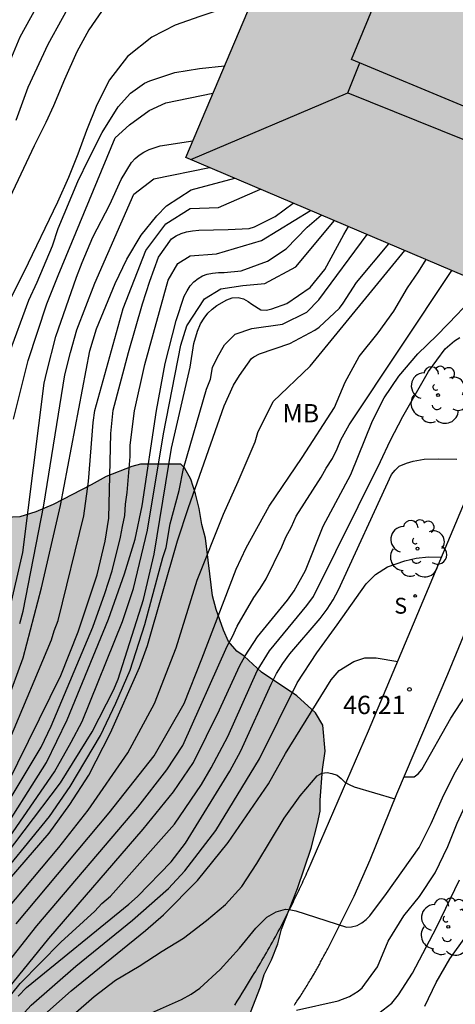
# Model space of a CAD drawing. Units: metres. Extents: x 580643 to 580997, y 4795540 to 4795791.
# Drawn here: x 580768 to 580786, y 4795614 to 4795655 of the extents above; entities that cross this region are included whole.
import ezdxf

# ---------------------------------------------------------------- set-up
doc = ezdxf.new("R2010")
doc.units = ezdxf.units.M
for name, color, linetype in [('020104', 34, 'Continuous'), ('020204', 9, 'Continuous'), ('020308', 9, 'Continuous'), ('060145', 9, 'Continuous'), ('080109', 9, 'Continuous'), ('080110', 9, 'Continuous'), ('100106', 63, 'Continuous'), ('100202', 3, 'Continuous'), ('100301', 7, 'Continuous'), ('210204', 9, 'Continuous'), ('210304', 9, 'Continuous'), ('990501', 21, 'Continuous'), ('990504', 63, 'Continuous')]:
    doc.layers.add(name, color=color, linetype=linetype)
doc.layers.add('020105', color=24, linetype='Continuous', lineweight=30)
doc.layers.add('080111', color=7, linetype='Continuous', lineweight=30)
doc.styles.add('ARIAL', font='ARIAL.TTF', dxfattribs={"height": 1})
doc.styles.add('ROMANS', font='romans__.ttf', dxfattribs={"height": 1})

# ---------------------------------------------------------------- blocks, each defined once
blk = doc.blocks.new('COTAPU')
blk.add_circle((0, 0), 0.075)
blk = doc.blocks.new('ARBOL')
blk.add_circle((0, 0), 0.0587)
for centre, radius, start, end in [((-0.564, 0.381), 0.532, 92.28, 254.58), ((-0.28, 0.855), 0.3, 359.2878, 173.6078), ((0.097, 0.97), 0.21, 23.1565, 160.4665), ((0.438, 0.881), 0.24, 301.578, 139.328), ((-0.091, 0.321), 0.12, 119.14, 310.56), ((0.656, 0.288), 0.443, 319.8556, 114.7656), ((0.819, -0.249), 0.383, 235.5275, 62.0275), ((-0.556, -0.339), 0.555, 142.64, 266.54), ((-0.039, -0.384), 0.21, 189.64, 323.88), ((0.299, -0.624), 0.532, 224.67, 0.24), ((-0.301, -0.676), 0.45, 213.78, 295.32)]:
    blk.add_arc(centre, radius, start, end)
blk = doc.blocks.new('SANEA')
blk.add_circle((0, 0), 0.055)

msp = doc.modelspace()

# ---------------------------------------------------------------- hatches: boundary and pattern name
at = {"layer": '990501'}
msp.add_hatch(color=256, dxfattribs=at).paths.add_polyline_path([(580794.879, 4795657.37), (580794.972, 4795657.595), (580795.064, 4795657.819), (580795.48, 4795658.831), (580795.895, 4795659.843), (580788.861, 4795662.761), (580781.827, 4795665.68), (580778.294, 4795657.356), (580774.76, 4795649.03), (580788.973, 4795642.998)])
at = {"layer": '990504'}
msp.add_hatch(color=256, dxfattribs=at).paths.add_polyline_path([(580750.904, 4795685.143), (580750.653, 4795685.597), (580749.953, 4795687.209), (580748.85, 4795688.672), (580748.348, 4795689.076), (580747.745, 4795689.178), (580746.587, 4795688.98), (580745.932, 4795688.781), (580745.428, 4795688.531), (580745.125, 4795688.33), (580741.341, 4795684.819), (580740.887, 4795684.468), (580740.181, 4795683.715), (580739.323, 4795682.963), (580739.02, 4795682.561), (580738.818, 4795682.411), (580738.616, 4795682.009), (580738.158, 4795680.35), (580738.056, 4795679.796), (580737.696, 4795677.08), (580737.591, 4795675.369), (580737.589, 4795674.765), (580737.434, 4795673.508), (580737.433, 4795672.904), (580737.381, 4795672.3), (580737.074, 4795670.59), (580736.668, 4795669.283), (580736.212, 4795668.177), (580735.298, 4795665.512), (580734.59, 4795664.105), (580732.923, 4795662.047), (580732.419, 4795661.646), (580732.116, 4795661.294), (580731.662, 4795660.893), (580729.996, 4795659.137), (580729.289, 4795658.284), (580727.372, 4795656.377), (580726.413, 4795655.575), (580725.606, 4795654.772), (580725.202, 4795654.219), (580724.948, 4795653.667), (580724.846, 4795653.063), (580724.694, 4795652.56), (580724.589, 4795651.302), (580724.587, 4795650.598), (580724.485, 4795649.994), (580724.431, 4795648.787), (580724.428, 4795647.579), (580724.376, 4795646.975), (580724.02, 4795645.869), (580723.414, 4795644.915), (580723.01, 4795644.362), (580722.202, 4795643.56), (580721.244, 4795642.858), (580720.791, 4795642.607), (580720.437, 4795642.105), (580720.234, 4795641.552), (580720.182, 4795641.049), (580720.181, 4795640.496), (580720.23, 4795639.992), (580720.828, 4795638.129), (580720.927, 4795637.575), (580721.127, 4795637.021), (580721.173, 4795636.014), (580721.172, 4795635.511), (580721.07, 4795634.958), (580720.666, 4795634.455), (580720.313, 4795634.104), (580719.758, 4795633.854), (580716.689, 4795633.713), (580714.978, 4795633.466), (580714.273, 4795633.317), (580713.518, 4795633.37), (580712.311, 4795633.625), (580711.758, 4795633.828), (580711.206, 4795634.232), (580710.854, 4795634.635), (580710.001, 4795635.443), (580708.948, 4795636.855), (580708.196, 4795637.662), (580707.694, 4795638.016), (580707.191, 4795638.269), (580706.688, 4795638.421), (580706.135, 4795638.524), (580705.883, 4795638.474), (580705.38, 4795638.274), (580704.673, 4795637.672), (580704.068, 4795637.221), (580703.061, 4795636.821), (580702.607, 4795636.722), (580702.004, 4795636.774), (580701.601, 4795636.725), (580700.544, 4795636.728), (580700.041, 4795636.779), (580698.934, 4795636.732), (580698.48, 4795636.482), (580698.077, 4795636.131), (580697.823, 4795635.578), (580697.469, 4795634.623), (580697.467, 4795634.069), (580697.415, 4795633.566), (580697.511, 4795631.855), (580697.61, 4795631.201), (580698.009, 4795630.092), (580698.058, 4795629.589), (580698.258, 4795628.985), (580698.206, 4795628.431), (580698.201, 4795626.62), (580698.3, 4795626.116), (580698.55, 4795625.562), (580698.849, 4795624.705), (580699.15, 4795624.201), (580699.652, 4795623.697), (580700.204, 4795623.343), (580700.556, 4795623.04), (580701.008, 4795622.737), (580702.063, 4795622.331), (580702.767, 4795622.178), (580703.271, 4795622.126), (580703.773, 4795621.974), (580706.089, 4795622.219), (580706.693, 4795622.419), (580708.405, 4795622.816), (580709.06, 4795622.815), (580709.613, 4795622.914), (580710.117, 4795622.912), (580711.222, 4795622.808), (580711.725, 4795622.656), (580712.278, 4795622.352), (580712.73, 4795621.999), (580713.031, 4795621.596), (580713.23, 4795621.041), (580713.279, 4795620.488), (580713.027, 4795620.186), (580712.169, 4795619.535), (580711.766, 4795619.284), (580711.161, 4795619.034), (580710.205, 4795618.836), (580709.6, 4795618.586), (580707.787, 4795617.987), (580705.522, 4795617.541), (580704.415, 4795617.393), (580703.961, 4795617.243), (580702.903, 4795616.793), (580702.399, 4795616.392), (580701.945, 4795615.991), (580701.439, 4795615.137), (580701.236, 4795614.584), (580701.185, 4795614.131), (580701.033, 4795613.779), (580700.981, 4795613.276), (580701.279, 4795611.816), (580701.428, 4795611.312), (580701.427, 4795610.961), (580701.172, 4795609.855), (580700.918, 4795609.352), (580700.515, 4795608.9), (580700.062, 4795608.6), (580699.256, 4795608.401), (580698.552, 4795608.403), (580696.942, 4795608.709), (580695.886, 4795608.964), (580695.283, 4795609.167), (580694.328, 4795609.673), (580693.876, 4795610.026), (580693.626, 4795610.48), (580693.727, 4795610.631), (580693.879, 4795611.184), (580694.284, 4795611.988), (580694.588, 4795612.44), (580694.842, 4795613.445), (580694.894, 4795613.999), (580694.895, 4795614.552), (580694.644, 4795614.654), (580694.041, 4795614.756), (580693.688, 4795614.757), (580693.185, 4795614.708), (580691.624, 4795614.36), (580690.517, 4795614.313), (580689.913, 4795614.365), (580689.36, 4795614.518), (580687.249, 4795615.53), (580686.093, 4795615.835), (580685.539, 4795615.636), (580685.235, 4795615.234), (580685.033, 4795614.782), (580684.777, 4795613.323), (580684.774, 4795612.216), (580684.514, 4795609.399), (580684.413, 4795609.047), (580684.411, 4795608.594), (580684.307, 4795607.386), (580684.554, 4795605.675), (580684.754, 4795605.02), (580685.155, 4795604.666), (580685.607, 4795604.414), (580686.11, 4795604.362), (580687.42, 4795604.66), (580688.528, 4795605.059), (580689.082, 4795605.31), (580690.544, 4795606.211), (580692.208, 4795607.414), (580692.762, 4795607.564), (580693.768, 4795607.51), (580694.774, 4795607.155), (580695.829, 4795606.599), (580696.381, 4795606.195), (580696.682, 4795605.842), (580696.983, 4795605.438), (580696.932, 4795605.036), (580696.83, 4795604.734), (580696.778, 4795604.181), (580696.926, 4795603.325), (580697.378, 4795602.921), (580698.383, 4795602.616), (580698.886, 4795602.514), (580700.094, 4795602.46), (580701.049, 4795602.307), (580701.653, 4795602.305), (580702.005, 4795602.254), (580702.608, 4795601.95), (580702.96, 4795601.546), (580703.36, 4795600.74), (580703.307, 4795599.985), (580703.155, 4795599.583), (580702.953, 4795599.332), (580702.7, 4795598.779), (580702.094, 4795597.825), (580701.892, 4795597.725), (580699.924, 4795595.919), (580699.418, 4795595.014), (580699.062, 4795593.506), (580699.111, 4795593.002), (580699.51, 4795591.894), (580699.911, 4795591.289), (580700.363, 4795590.885), (580700.865, 4795590.532), (580701.468, 4795590.228), (580702.574, 4795589.923), (580703.832, 4795589.668), (580704.837, 4795589.413), (580706.094, 4795588.957), (580707.301, 4795588.45), (580708.908, 4795587.389), (580709.761, 4795586.581), (580710.564, 4795585.925), (580712.121, 4795584.914), (580713.982, 4795584.456), (580714.485, 4795584.454), (580715.794, 4795584.551), (580716.248, 4795584.902), (580716.551, 4795585.354), (580716.804, 4795585.957), (580716.907, 4795586.46), (580717.262, 4795587.617), (580717.667, 4795588.572), (580718.728, 4795589.827), (580719.889, 4795591.081), (580720.292, 4795591.433), (580720.796, 4795591.733), (580721.753, 4795592.083), (580722.711, 4795592.533), (580723.518, 4795593.134), (580724.174, 4795593.937), (580724.577, 4795594.238), (580724.93, 4795594.589), (580726.038, 4795595.089), (580726.592, 4795595.188), (580727.247, 4795595.236), (580727.85, 4795595.184), (580728.252, 4795594.881), (580729.005, 4795594.074), (580729.305, 4795593.671), (580730.056, 4795592.159), (580730.206, 4795591.705), (580730.506, 4795591.302), (580730.757, 4795590.848), (580731.759, 4795589.286), (580732.11, 4795588.882), (580733.014, 4795588.326), (580733.567, 4795588.022), (580734.774, 4795587.767), (580735.226, 4795587.615), (580735.83, 4795587.513), (580736.937, 4795587.459), (580738.044, 4795587.506), (580738.598, 4795587.555), (580739.202, 4795587.755), (580739.756, 4795587.854), (580740.814, 4795588.404), (580741.318, 4795588.705), (580741.722, 4795589.006), (580742.075, 4795589.458), (580742.328, 4795589.91), (580742.532, 4795590.865), (580742.483, 4795591.369), (580742.334, 4795591.872), (580741.833, 4795592.88), (580741.583, 4795593.233), (580740.832, 4795594.594), (580740.632, 4795595.249), (580740.685, 4795596.003), (580741.596, 4795597.813), (580742.663, 4795601.332), (580743.474, 4795603.393), (580743.88, 4795604.902), (580744.589, 4795606.309), (580744.993, 4795606.811), (580745.447, 4795607.162), (580746.606, 4795607.813), (580747.16, 4795607.912), (580747.663, 4795607.81), (580749.472, 4795606.899), (580750.226, 4795606.444), (580750.728, 4795606.291), (580751.382, 4795606.189), (580752.036, 4795606.187), (580752.539, 4795606.034), (580753.043, 4795606.184), (580753.547, 4795606.434), (580754.454, 4795607.034), (580754.808, 4795607.436), (580755.061, 4795607.888), (580755.364, 4795608.29), (580755.667, 4795608.843), (580756.376, 4795610.3), (580756.579, 4795610.903), (580758.302, 4795615.125), (580758.605, 4795615.477), (580758.908, 4795615.929), (580759.766, 4795616.732), (580760.673, 4795617.232), (580761.277, 4795617.432), (580762.787, 4795617.377), (580763.29, 4795617.326), (580763.743, 4795617.224), (580763.944, 4795617.173), (580764.446, 4795616.92), (580764.898, 4795616.616), (580765.4, 4795615.961), (580765.65, 4795615.507), (580765.749, 4795615.104), (580766.149, 4795614.046), (580767.102, 4795612.987), (580767.705, 4795612.633), (580769.868, 4795612.224), (580770.371, 4795612.072), (580770.874, 4795612.07), (580771.477, 4795611.968), (580772.031, 4795611.967), (580773.287, 4795611.661), (580773.79, 4795611.609), (580775.099, 4795611.706), (580775.602, 4795611.805), (580776.207, 4795612.055), (580776.611, 4795612.457), (580776.914, 4795612.909), (580777.42, 4795614.015), (580777.826, 4795615.07), (580777.978, 4795615.573), (580778.282, 4795616.176), (580778.535, 4795616.829), (580778.688, 4795617.433), (580779.347, 4795619.092), (580779.905, 4795620.751), (580780.161, 4795621.756), (580780.263, 4795622.258), (580780.264, 4795622.711), (580780.368, 4795623.969), (580780.471, 4795624.724), (580780.373, 4795625.781), (580780.073, 4795626.285), (580779.32, 4795626.991), (580777.863, 4795627.952), (580777.161, 4795628.608), (580776.859, 4795628.81), (580776.508, 4795629.214), (580776.308, 4795629.667), (580776.009, 4795630.523), (580775.859, 4795631.077), (580775.564, 4795633.443), (580775.415, 4795633.997), (580775.316, 4795634.652), (580775.167, 4795635.256), (580774.967, 4795635.861), (580774.717, 4795636.314), (580774.566, 4795636.466), (580772.906, 4795636.47), (580772.553, 4795636.371), (580771.495, 4795635.971), (580770.89, 4795635.62), (580769.328, 4795634.82), (580768.623, 4795634.52), (580767.968, 4795634.32), (580767.062, 4795634.273), (580765.905, 4795634.377), (580765.401, 4795634.177), (580764.745, 4795633.475), (580764.24, 4795633.024), (580763.736, 4795632.673), (580763.282, 4795632.221), (580762.878, 4795631.92), (580761.87, 4795631.37), (580761.266, 4795631.12), (580760.662, 4795631.021), (580760.31, 4795631.072), (580760.058, 4795631.173), (580759.606, 4795631.527), (580759.055, 4795632.183), (580758.653, 4795632.486), (580758.301, 4795632.638), (580757.747, 4795632.539), (580757.243, 4795632.289), (580756.84, 4795632.189), (580755.933, 4795631.487), (580754.319, 4795630.485), (580753.311, 4795629.733), (580752.857, 4795629.483), (580752.353, 4795629.283), (580751.547, 4795628.883), (580750.541, 4795628.634), (580750.038, 4795628.585), (580749.534, 4795628.587), (580748.327, 4795628.691), (580746.768, 4795628.997), (580746.265, 4795629.149), (580745.662, 4795629.554), (580745.312, 4795630.36), (580745.263, 4795630.863), (580745.315, 4795631.366), (580746.024, 4795632.924), (580746.58, 4795633.879), (580746.985, 4795634.482), (580748.5, 4795636.389), (580748.904, 4795636.791), (580749.458, 4795637.142), (580749.862, 4795637.593), (580750.417, 4795637.994), (580750.77, 4795638.396), (580751.224, 4795638.646), (580752.031, 4795639.399), (580752.939, 4795640.05), (580753.09, 4795640.201), (580753.644, 4795640.501), (580754.048, 4795640.802), (580754.3, 4795640.852), (580755.811, 4795641.601), (580756.214, 4795641.65), (580756.718, 4795641.85), (580757.221, 4795641.899), (580757.423, 4795641.999), (580758.077, 4795641.947), (580758.58, 4795641.996), (580759.234, 4795641.894), (580759.687, 4795641.741), (580761.092, 4795640.832), (580763.655, 4795639.466), (580764.208, 4795639.363), (580764.963, 4795639.411), (580765.467, 4795639.561), (580765.82, 4795639.812), (580766.123, 4795640.213), (580766.68, 4795641.47), (580766.883, 4795642.174), (580766.935, 4795642.677), (580767.087, 4795643.28), (580767.089, 4795643.884), (580767.191, 4795644.437), (580767.198, 4795646.702), (580767.1, 4795647.809), (580766.951, 4795648.414), (580766.852, 4795649.068), (580766.602, 4795649.622), (580765.702, 4795651.084), (580765.35, 4795651.488), (580764.447, 4795652.195), (580763.995, 4795652.498), (580761.984, 4795653.309), (580761.581, 4795653.31), (580760.071, 4795653.013), (580758.105, 4795651.961), (580757.803, 4795651.711), (580755.735, 4795650.257), (580755.432, 4795649.956), (580754.676, 4795649.354), (580753.567, 4795648.804), (580753.164, 4795648.704), (580752.207, 4795648.204), (580751.653, 4795648.004), (580751.25, 4795648.056), (580750.698, 4795648.46), (580750.347, 4795648.863), (580750.097, 4795649.418), (580749.897, 4795649.972), (580749.798, 4795650.425), (580749.851, 4795651.632), (580749.954, 4795652.337), (580750.36, 4795653.392), (580750.663, 4795653.995), (580751.32, 4795655.05), (580752.279, 4795656.004), (580752.784, 4795656.354), (580753.893, 4795657.056), (580755.606, 4795657.906), (580756.01, 4795658.258), (580756.313, 4795658.659), (580757.122, 4795660.217), (580757.275, 4795660.82), (580757.276, 4795661.273), (580756.374, 4795662.584), (580755.872, 4795663.089), (580755.37, 4795663.342), (580753.107, 4795664.103), (580752.554, 4795664.256), (580752.052, 4795664.609), (580751.6, 4795664.862), (580751.098, 4795665.317), (580750.747, 4795665.72), (580750.446, 4795665.973), (580750.195, 4795666.426), (580749.996, 4795666.98), (580749.647, 4795668.189), (580749.548, 4795668.793), (580749.402, 4795670.605), (580749.404, 4795671.31), (580749.456, 4795671.914), (580749.964, 4795673.472), (580750.267, 4795673.874), (580750.52, 4795674.376), (580750.924, 4795674.828), (580751.227, 4795675.28), (580751.58, 4795675.682), (580751.934, 4795676.184), (580752.743, 4795677.641), (580752.947, 4795678.294), (580753.152, 4795679.4), (580753.155, 4795680.457), (580753.106, 4795680.96), (580752.957, 4795681.615), (580752.507, 4795682.774), (580752.156, 4795683.228)])

# ---------------------------------------------------------------- linework, layer by layer
at = {"layer": '020104', "flags": 128}
for points, elevation in [([(580776.898, 4795704.213), (580778.422, 4795700.036), (580778.725, 4795698.654), (580779.028, 4795695.199), (580779.061, 4795692.358), (580778.928, 4795690.408), (580778.648, 4795688.496), (580778.133, 4795686.114), (580775.997, 4795677.45), (580774.909, 4795671.611), (580774.29, 4795669.231), (580773.043, 4795665.448), (580772.619, 4795664.57), (580771.962, 4795662.368), (580771.406, 4795660.949), (580770.111, 4795658.358), (580769.124, 4795656.075), (580767.962, 4795653.949), (580766.248, 4795649.862)], 34), ([(580767.808, 4795650.554), (580768.299, 4795651.902), (580769.121, 4795653.668), (580770.299, 4795655.807), (580771.082, 4795656.989), (580772.921, 4795659.282), (580775.346, 4795662.459), (580775.813, 4795663.286), (580777.191, 4795666.392), (580778.059, 4795669.766), (580778.378, 4795671.673), (580779.196, 4795676.049), (580779.381, 4795677.496), (580779.828, 4795681.9), (580779.852, 4795682.288), (580779.874, 4795682.86), (580779.836, 4795690.049), (580779.963, 4795694.534), (580779.843, 4795696.94), (580779.649, 4795699.382), (580779.391, 4795700.764)], 34.5), ([(580777.524, 4795655.543), (580775.342, 4795654.805), (580774.329, 4795654.442), (580773.375, 4795653.954), (580772.372, 4795653.17), (580771.636, 4795652.202), (580771.119, 4795651.189), (580770.698, 4795650.13), (580770.341, 4795649.16), (580769.95, 4795648.206), (580769.504, 4795647.202), (580768.131, 4795644.339), (580766.2, 4795640.556)], 35.5), ([(580767.494, 4795640.915), (580768.333, 4795643.182), (580768.666, 4795643.917), (580769.298, 4795645.406), (580769.539, 4795646.12), (580770.346, 4795648.04), (580770.784, 4795648.977), (580771.33, 4795650.053), (580771.995, 4795651.096), (580772.497, 4795651.663), (580773.072, 4795652.078), (580773.291, 4795652.168), (580774.308, 4795652.505), (580775.322, 4795652.67), (580776.354, 4795652.785)], 36), ([(580767.708, 4795638.316), (580768.302, 4795640.711), (580769.074, 4795643.035), (580769.531, 4795644.202), (580771.869, 4795649.828), (580772.456, 4795650.37), (580773.268, 4795650.957), (580773.944, 4795651.272), (580775.877, 4795651.661)], 36.5), ([(580767.545, 4795630.488), (580768.079, 4795632.85), (580768.96, 4795639.787), (580769.064, 4795640.254), (580769.436, 4795641.7), (580770.284, 4795644.128), (580770.522, 4795644.731), (580770.959, 4795645.761), (580771.656, 4795647.099), (580772.119, 4795648.124), (580772.532, 4795648.817), (580772.687, 4795648.986), (580772.851, 4795649.13), (580773.044, 4795649.253), (580773.258, 4795649.355), (580773.712, 4795649.509), (580775.047, 4795649.705)], 37), ([(580767.428, 4795626.713), (580768.101, 4795628.547), (580768.857, 4795631.402), (580769.627, 4795634.781), (580770.83, 4795641.116), (580771.106, 4795642.007), (580771.872, 4795643.872), (580772.344, 4795644.866), (580772.939, 4795645.849), (580773.582, 4795646.639), (580773.976, 4795647.049), (580774.982, 4795647.7), (580776.767, 4795648.178)], 38), ([(580767.554, 4795625.204), (580769.263, 4795629.273), (580769.376, 4795629.652), (580769.536, 4795630.076), (580770.587, 4795634.36), (580770.777, 4795635.761), (580770.965, 4795638.183), (580771.033, 4795638.664), (580772.197, 4795642.849), (580773.132, 4795645.226), (580773.944, 4795646.309), (580774.937, 4795646.941), (580776.11, 4795646.986), (580777.825, 4795647.729)], 38.5), ([(580767.449, 4795623.347), (580769.641, 4795627.822), (580770.357, 4795629.611), (580771.126, 4795631.936), (580771.463, 4795633.316), (580771.604, 4795634.266), (580771.688, 4795637.733), (580771.781, 4795638.681), (580772.411, 4795641.046), (580772.992, 4795643.038), (580773.284, 4795643.968), (580773.645, 4795644.943), (580774.181, 4795645.691), (580774.374, 4795645.822), (580774.575, 4795645.92), (580774.798, 4795645.988), (580775.038, 4795646.032), (580775.299, 4795646.05), (580776.495, 4795646.076), (580777.358, 4795646.127), (580777.572, 4795646.187), (580778.429, 4795646.612), (580779.169, 4795647.159)], 39), ([(580766.525, 4795621.058), (580768.843, 4795624.878), (580769.245, 4795625.736), (580770.952, 4795629.797), (580771.445, 4795631.168), (580771.742, 4795632.108), (580772.094, 4795633.483), (580772.165, 4795633.924), (580772.268, 4795634.373), (580772.296, 4795634.836), (580772.364, 4795635.31), (580772.481, 4795636.784), (580772.485, 4795637.245), (580772.657, 4795638.651), (580773.088, 4795640.553), (580774.035, 4795644.007), (580774.441, 4795644.684), (580774.937, 4795645), (580776.019, 4795645.09), (580777.869, 4795645.632), (580779.875, 4795646.859)], 39.5), ([(580766.83, 4795620.188), (580769.384, 4795623.871), (580770.068, 4795625.082), (580770.511, 4795625.93), (580772.172, 4795630.027), (580772.621, 4795631.382), (580773.2, 4795633.768), (580773.848, 4795637.714), (580774.563, 4795641.338), (580774.8, 4795642.134), (580775.523, 4795643.24), (580776.2, 4795643.646), (580777.102, 4795643.782), (580778.004, 4795643.872), (580779.267, 4795644.549), (580780.851, 4795646.445)], 40.5), ([(580766.638, 4795619.491), (580769.626, 4795623.418), (580770.922, 4795625.504), (580771.8, 4795627.218), (580771.991, 4795627.663), (580773.031, 4795630.924), (580773.473, 4795632.779), (580774.184, 4795637.123), (580774.94, 4795640.449), (580775.09, 4795641.411), (580775.237, 4795641.916), (580775.372, 4795642.223), (580775.514, 4795642.451), (580775.673, 4795642.649), (580775.845, 4795642.823), (580776.03, 4795642.963), (580776.445, 4795643.205), (580776.664, 4795643.277), (580776.916, 4795643.291), (580777.131, 4795643.237), (580777.313, 4795643.137), (580777.474, 4795643.016), (580777.837, 4795642.79), (580778.064, 4795642.783), (580778.283, 4795642.826), (580778.905, 4795643.056), (580779.866, 4795643.709), (580780.465, 4795644.445), (580781.234, 4795645.88), (580781.43, 4795646.199)], 41), ([(580764.957, 4795616.503), (580769.171, 4795621.366), (580770.012, 4795622.53), (580770.793, 4795623.73), (580771.678, 4795625.465), (580772.867, 4795628.144), (580773.195, 4795629.051), (580774.419, 4795633.336), (580774.877, 4795634.699), (580776.339, 4795638.853), (580776.713, 4795639.707), (580776.96, 4795640.107), (580777.462, 4795640.803), (580777.552, 4795640.868), (580777.784, 4795640.983), (580779.028, 4795641.408), (580780.057, 4795641.951), (580780.226, 4795642.076), (580781.055, 4795642.862), (580781.207, 4795643.061), (580781.753, 4795643.908), (580783.08, 4795645.499)], 42), ([(580766.687, 4795619.012), (580769.183, 4795622.045), (580770.019, 4795623.277), (580771.27, 4795625.366), (580771.897, 4795626.681), (580772.483, 4795628.042), (580773.084, 4795629.907), (580773.821, 4795632.644), (580773.957, 4795633.053), (580774.124, 4795634.022), (580774.491, 4795635.388), (580774.664, 4795636.288), (580775.613, 4795639.543), (580775.774, 4795639.956), (580775.864, 4795640.425), (580776.066, 4795640.857), (580776.349, 4795641.359), (580776.786, 4795641.796), (580777.463, 4795642.022), (580778.726, 4795642.203), (580779.718, 4795642.699), (580780.215, 4795643.195), (580782.197, 4795645.874)], 41.5), ([(580767.807, 4795617.649), (580771.626, 4795622.199), (580773.47, 4795624.524), (580774.69, 4795626.666), (580775.425, 4795628.505), (580776.834, 4795632.178), (580777.234, 4795633.04), (580778.177, 4795634.748), (580779.528, 4795636.74), (580780.854, 4795638.792), (580781.291, 4795639.834), (580781.872, 4795640.881), (580782.647, 4795641.851), (580783.285, 4795642.73), (580783.846, 4795643.692), (580784.304, 4795644.352), (580784.613, 4795644.849)], 43), ([(580766.228, 4795614.491), (580768.654, 4795617.567), (580772.801, 4795622.425), (580773.983, 4795623.95), (580774.64, 4795624.952), (580776.458, 4795629.021), (580776.676, 4795629.42), (580776.863, 4795629.835), (580777.553, 4795631.016), (580777.814, 4795631.382), (580778.057, 4795631.781), (580778.7, 4795633.085), (580778.861, 4795633.488), (580779.09, 4795633.905), (580779.291, 4795634.34), (580780.314, 4795635.933), (580780.521, 4795636.309), (580780.771, 4795636.699), (580780.968, 4795637.097), (580781.114, 4795637.471), (580781.457, 4795638.084), (580785.667, 4795644.401)], 43.5), ([(580766.677, 4795614.013), (580769.146, 4795617.043), (580773.015, 4795621.521), (580774.261, 4795623.059), (580775.081, 4795624.249), (580776.15, 4795626.407), (580776.963, 4795628.202), (580777.193, 4795628.618), (580777.705, 4795629.399), (580778.934, 4795630.899), (580779.21, 4795631.288), (580779.662, 4795632.118), (580780.392, 4795633.928), (580781.528, 4795636.047), (580782.413, 4795638.245), (580782.891, 4795639.182), (580783.494, 4795640.075), (580784.266, 4795640.982), (580785.052, 4795641.738), (580785.913, 4795642.625), (580786.51, 4795643.284), (580786.989, 4795643.84)], 44), ([(580766.422, 4795613.289), (580767.973, 4795615.207), (580769.638, 4795616.896), (580771.03, 4795618.171), (580771.321, 4795618.481), (580771.684, 4795618.778), (580774.305, 4795621.734), (580775.412, 4795623.357), (580775.809, 4795624.04), (580776.483, 4795625.326), (580777.692, 4795628.011), (580778.196, 4795628.829), (580779.728, 4795630.683), (580779.993, 4795631.055), (580782.742, 4795636.577), (580783.141, 4795637.421), (580783.653, 4795638.42), (580784.714, 4795640.267), (580785.396, 4795641.198), (580785.77, 4795641.521), (580785.994, 4795641.653)], 44.5), ([(580783.712, 4795623.671), (580784.124, 4795623.662), (580784.284, 4795623.789), (580784.441, 4795623.963), (580785.626, 4795626.066), (580786.832, 4795627.915), (580787.477, 4795628.954), (580789.146, 4795631.789), (580790.443, 4795633.585), (580791.137, 4795634.485), (580792.016, 4795635.291), (580794.119, 4795636.321), (580795.034, 4795636.905), (580795.965, 4795637.474), (580796.797, 4795638.134), (580797.18, 4795638.505)], 46.5), ([(580766.781, 4795612.53), (580768.422, 4795614.319), (580770.261, 4795615.916), (580772.584, 4795617.792), (580774.054, 4795619.094), (580774.719, 4795619.822), (580775.989, 4795621.472), (580777.784, 4795624.406), (580779.332, 4795627.52), (580780.13, 4795628.747), (580780.972, 4795629.896), (580782.159, 4795631.564), (580782.543, 4795631.948), (580783.025, 4795632.271), (580783.738, 4795632.519), (580784.209, 4795632.628), (580784.714, 4795632.683), (580785.244, 4795632.658)], 45.5), ([(580766.852, 4795611.862), (580768.599, 4795613.613), (580770.065, 4795614.904), (580773.11, 4795617.381), (580773.85, 4795618.011), (580775.247, 4795619.422), (580776.496, 4795620.976), (580778.152, 4795623.377), (580778.855, 4795624.618), (580780.723, 4795627.644), (580781.052, 4795628.017), (580781.644, 4795628.39), (580782.104, 4795628.543), (580782.564, 4795628.543), (580783.448, 4795628.387)], 46), ([(580772.495, 4795613.619), (580774.583, 4795614.554), (580774.988, 4795614.768), (580775.34, 4795615.01), (580776.178, 4795615.779), (580776.958, 4795616.65), (580777.628, 4795617.477), (580778.086, 4795617.918), (580778.462, 4795618.144), (580778.855, 4795618.248), (580779.061, 4795618.225), (580779.276, 4795618.177), (580781.355, 4795617.516), (580781.558, 4795617.522), (580781.78, 4795617.579), (580781.983, 4795617.687), (580782.158, 4795617.825), (580782.31, 4795617.975), (580782.985, 4795618.891), (580784.33, 4795620.777), (580784.818, 4795621.755), (580785.278, 4795622.814), (580785.755, 4795623.78), (580786.349, 4795624.802)], 47), ([(580770.15, 4795613.923), (580771.008, 4795614.676), (580771.888, 4795615.347), (580772.848, 4795615.918), (580773.8, 4795616.525), (580774.675, 4795617.059), (580775.613, 4795617.783), (580776.394, 4795618.437), (580777.065, 4795619.183), (580777.67, 4795620.123), (580778.79, 4795621.971), (580779.452, 4795622.894), (580780.149, 4795623.705), (580780.338, 4795623.821), (580780.552, 4795623.84), (580780.751, 4795623.804), (580780.96, 4795623.73), (580781.134, 4795623.597), (580781.277, 4795623.445), (580781.456, 4795623.35), (580781.665, 4795623.265), (580783.331, 4795622.766)], 46.5), ([(580782.325, 4795613.722), (580783.202, 4795614.397), (580783.479, 4795614.738), (580784.058, 4795615.627), (580785.036, 4795617.504), (580785.976, 4795619.447)], 48), ([(580784.554, 4795614.273), (580785.02, 4795615.251), (580785.588, 4795616.222), (580786.242, 4795617.135)], 48.5)]:
    msp.add_lwpolyline(points, dxfattribs=dict(at, elevation=elevation))
at = {"layer": '020105', "flags": 128}
for points, elevation in [([(580771.466, 4795655.229), (580770.792, 4795654.261), (580770.296, 4795653.354), (580769.787, 4795652.223), (580769.342, 4795651.138), (580769.034, 4795650.463), (580768.55, 4795649.505), (580767.107, 4795646.458)], 35), ([(580767.956, 4795629.947), (580768.099, 4795630.452), (580768.946, 4795634.792), (580769.808, 4795640.122), (580770.033, 4795641.045), (580770.296, 4795641.972), (580771.03, 4795643.887), (580772.636, 4795647.527), (580773.448, 4795648.159), (580775.73, 4795648.618)], 37.5), ([(580766.952, 4795620.945), (580769.06, 4795624.261), (580769.907, 4795625.999), (580771.59, 4795630.121), (580772.246, 4795631.978), (580772.686, 4795633.394), (580772.975, 4795634.764), (580773.56, 4795638.67), (580773.914, 4795640.59), (580774.363, 4795642.353), (580774.697, 4795643.344), (580774.814, 4795643.571), (580774.944, 4795643.77), (580775.099, 4795643.943), (580775.271, 4795644.079), (580775.447, 4795644.177), (580775.644, 4795644.249), (580775.851, 4795644.296), (580776.099, 4795644.319), (580776.331, 4795644.316), (580777.038, 4795644.382), (580778.105, 4795644.787), (580778.873, 4795645.288), (580779.742, 4795646.182), (580780.317, 4795646.672)], 40), ([(580766.703, 4795617.393), (580769.566, 4795620.771), (580770.768, 4795622.302), (580772.394, 4795624.646), (580773.476, 4795626.676), (580774.364, 4795628.95), (580775.234, 4795631.717), (580776.312, 4795634.426), (580776.911, 4795635.755), (580777.602, 4795637.388), (580777.722, 4795637.772), (580778.345, 4795639.042), (580779.855, 4795640.48), (580783.735, 4795645.221)], 42.5), ([(580767.899, 4795614.691), (580768.23, 4795615.045), (580772.431, 4795618.453), (580772.786, 4795618.771), (580774.159, 4795620.187), (580774.758, 4795620.95), (580776.566, 4795623.906), (580777.024, 4795624.738), (580778.256, 4795627.467), (580778.482, 4795627.902), (580778.741, 4795628.308), (580779.021, 4795628.698), (580780.274, 4795630.156), (580780.559, 4795630.529), (580780.802, 4795630.915), (580781.027, 4795631.324), (580783.192, 4795636.049), (580783.343, 4795636.231), (580783.507, 4795636.385), (580783.803, 4795636.516), (580784.077, 4795636.593), (580784.527, 4795636.67), (580785.108, 4795636.692), (580785.875, 4795636.681)], 45), ([(580779.298, 4795614.116), (580781.008, 4795614.494), (580781.465, 4795614.67), (580781.833, 4795614.896), (580781.99, 4795615.034), (580782.617, 4795615.89), (580783.059, 4795616.933), (580783.701, 4795617.979), (580784.34, 4795618.773), (580784.988, 4795619.739), (580785.499, 4795620.817), (580785.882, 4795621.769), (580786.367, 4795622.809), (580786.962, 4795623.756), (580787.615, 4795624.653), (580788.25, 4795625.585)], 47.5)]:
    msp.add_lwpolyline(points, dxfattribs=dict(at, elevation=elevation))
at = {"layer": '060145'}
for points in [[(580776.772, 4795614.321, 47.326), (580776.873, 4795614.481, 47.309), (580776.974, 4795614.643, 47.292), (580777.074, 4795614.804, 47.275), (580777.174, 4795614.966, 47.258), (580777.338, 4795615.234, 47.23), (580777.501, 4795615.503, 47.201), (580777.565, 4795615.609, 47.19), (580777.629, 4795615.716, 47.179), (580777.693, 4795615.822, 47.167), (580777.756, 4795615.929, 47.156), (580777.819, 4795616.036, 47.144), (580777.882, 4795616.143, 47.132), (580777.945, 4795616.251, 47.121), (580778.007, 4795616.358, 47.109), (580778.069, 4795616.466, 47.098), (580778.131, 4795616.574, 47.086), (580778.192, 4795616.682, 47.074), (580778.253, 4795616.79, 47.063), (580778.313, 4795616.899, 47.051), (580778.374, 4795617.007, 47.039), (580778.433, 4795617.116, 47.027), (580778.493, 4795617.225, 47.016), (580778.551, 4795617.335, 47.004), (580778.61, 4795617.444, 46.992), (580778.668, 4795617.554, 46.981), (580778.725, 4795617.664, 46.969), (580778.823, 4795617.854, 46.949), (580778.92, 4795618.044, 46.929), (580778.96, 4795618.124, 46.921), (580779, 4795618.204, 46.913), (580779.04, 4795618.284, 46.905), (580779.079, 4795618.364, 46.896), (580779.119, 4795618.444, 46.888), (580779.158, 4795618.524, 46.88), (580779.197, 4795618.605, 46.872), (580779.236, 4795618.685, 46.863), (580779.274, 4795618.766, 46.855), (580779.313, 4795618.846, 46.847), (580779.351, 4795618.927, 46.839), (580779.389, 4795619.008, 46.831), (580779.427, 4795619.088, 46.822), (580779.465, 4795619.169, 46.814), (580779.503, 4795619.25, 46.806), (580779.541, 4795619.331, 46.798), (580779.579, 4795619.412, 46.79), (580779.617, 4795619.493, 46.782), (580779.655, 4795619.574, 46.773), (580779.693, 4795619.655, 46.765), (580779.73, 4795619.736, 46.757), (580779.768, 4795619.817, 46.749), (580782.257, 4795625.553, 46.37), (580787.345, 4795637.656, 44.777)], [(580779.216, 4795614.318, 47.468), (580779.25, 4795614.372, 47.455), (580779.285, 4795614.425, 47.442), (580779.32, 4795614.478, 47.429), (580779.354, 4795614.532, 47.416), (580779.389, 4795614.585, 47.404), (580779.424, 4795614.638, 47.391), (580779.458, 4795614.692, 47.378), (580779.493, 4795614.745, 47.366), (580779.527, 4795614.799, 47.354), (580779.561, 4795614.853, 47.342), (580779.595, 4795614.906, 47.33), (580779.629, 4795614.96, 47.318), (580779.663, 4795615.014, 47.307), (580779.697, 4795615.068, 47.295), (580779.731, 4795615.122, 47.284), (580779.764, 4795615.177, 47.274), (580779.798, 4795615.231, 47.263), (580779.831, 4795615.286, 47.253), (580779.864, 4795615.341, 47.243), (580779.897, 4795615.396, 47.234), (580779.958, 4795615.498, 47.217), (580780.018, 4795615.602, 47.201), (580780.046, 4795615.65, 47.194), (580780.073, 4795615.698, 47.187), (580780.101, 4795615.746, 47.181), (580780.128, 4795615.795, 47.175), (580780.156, 4795615.843, 47.169), (580780.183, 4795615.892, 47.163), (580780.21, 4795615.941, 47.157), (580780.237, 4795615.989, 47.152), (580780.264, 4795616.038, 47.146), (580780.29, 4795616.087, 47.141), (580780.317, 4795616.136, 47.136), (580780.344, 4795616.185, 47.131), (580780.37, 4795616.234, 47.126), (580780.397, 4795616.284, 47.122), (580780.423, 4795616.333, 47.117), (580780.45, 4795616.382, 47.112), (580780.476, 4795616.431, 47.108), (580780.503, 4795616.481, 47.103), (580780.529, 4795616.53, 47.099), (580780.555, 4795616.579, 47.095), (580780.582, 4795616.629, 47.09), (580780.608, 4795616.678, 47.086), (580781.668, 4795618.779, 46.952), (580782.315, 4795620.275, 46.798), (580783.415, 4795622.971, 46.56), (580785.496, 4795627.871, 46.357), (580786.592, 4795630.521, 46.154)]]:
    msp.add_polyline3d(points, dxfattribs=at)
at = {"layer": '080109'}
for points in [[(580781.397, 4795651.675, 59.777), (580781.894, 4795652.898, 59.776)], [(580774.973, 4795648.94, 58.165), (580781.397, 4795651.675, 59.777)], [(580781.397, 4795651.675, 59.777), (580786.114, 4795649.774, 59.726)]]:
    msp.add_polyline3d(points, dxfattribs=at)
at = {"layer": '080110'}
msp.add_polyline3d([(580789.14, 4795656.716, 60.979), (580788.288, 4795654.663, 60.979), (580787.78, 4795654.874, 60.979), (580786.215, 4795651.105, 60.979), (580781.549, 4795653.041, 60.979), (580784.18, 4795659.381, 60.983), (580789.356, 4795657.234, 60.983)], dxfattribs=at)
at = {"layer": '080111'}
msp.add_polyline3d([(580788.999, 4795643.061, 44.19), (580788.973, 4795642.998, 44.191), (580774.76, 4795649.03, 37.239), (580778.294, 4795657.356, 37.531), (580781.827, 4795665.68, 37.824)], dxfattribs=at)
at = {"layer": '100106', "elevation": 27.953, "flags": 128}
msp.add_lwpolyline([(580777.42, 4795614.015), (580777.826, 4795615.07), (580777.978, 4795615.573), (580778.282, 4795616.176), (580778.535, 4795616.829), (580778.688, 4795617.433), (580779.347, 4795619.092), (580779.905, 4795620.751), (580780.161, 4795621.756), (580780.263, 4795622.258), (580780.264, 4795622.711), (580780.368, 4795623.969), (580780.471, 4795624.724), (580780.373, 4795625.781), (580780.073, 4795626.285), (580779.32, 4795626.991), (580777.863, 4795627.952), (580777.161, 4795628.608), (580776.859, 4795628.81), (580776.508, 4795629.214), (580776.308, 4795629.667), (580776.009, 4795630.523), (580775.859, 4795631.077), (580775.564, 4795633.443), (580775.415, 4795633.997), (580775.316, 4795634.652), (580775.167, 4795635.256), (580774.967, 4795635.861), (580774.717, 4795636.314), (580774.566, 4795636.466), (580772.906, 4795636.47), (580772.553, 4795636.371), (580771.495, 4795635.971), (580770.89, 4795635.62), (580769.328, 4795634.82), (580768.623, 4795634.52), (580767.968, 4795634.32), (580767.062, 4795634.273)], dxfattribs=at)

# ---------------------------------------------------------------- block references
at = {"layer": '020204', "rotation": 359.9987685839998}
msp.add_blockref('COTAPU', (580783.927, 4795627.249, 46.213), dxfattribs=at)
at = {"layer": '100202', "rotation": 359.9987685839998}
for p in [(580785.1, 4795639.301, 45.199), (580784.26, 4795633.011, 45.972), (580785.52, 4795617.523, 48.157)]:
    msp.add_blockref('ARBOL', p, dxfattribs=at)
at = {"layer": '210204', "rotation": 359.9987685839998}
msp.add_blockref('SANEA', (580784.167, 4795631.073, 46.159), dxfattribs=at)

# ---------------------------------------------------------------- texts
at = {"layer": '020308', "style": 'ARIAL'}
msp.add_text('46.21', height=0.75, rotation=359.9988, dxfattribs=at).set_placement((580781.21, 4795626.237, 46.212))
at = {"layer": '100301', "style": 'ARIAL'}
msp.add_text('MB', height=0.75, rotation=359.9988, dxfattribs=at).set_placement((580778.724, 4795638.183))
at = {"layer": '210304', "style": 'ROMANS'}
msp.add_text('S', height=0.65, rotation=359.9988, dxfattribs=at).set_placement((580783.305, 4795630.349, 46.158))

doc.saveas('drawing.dxf')
